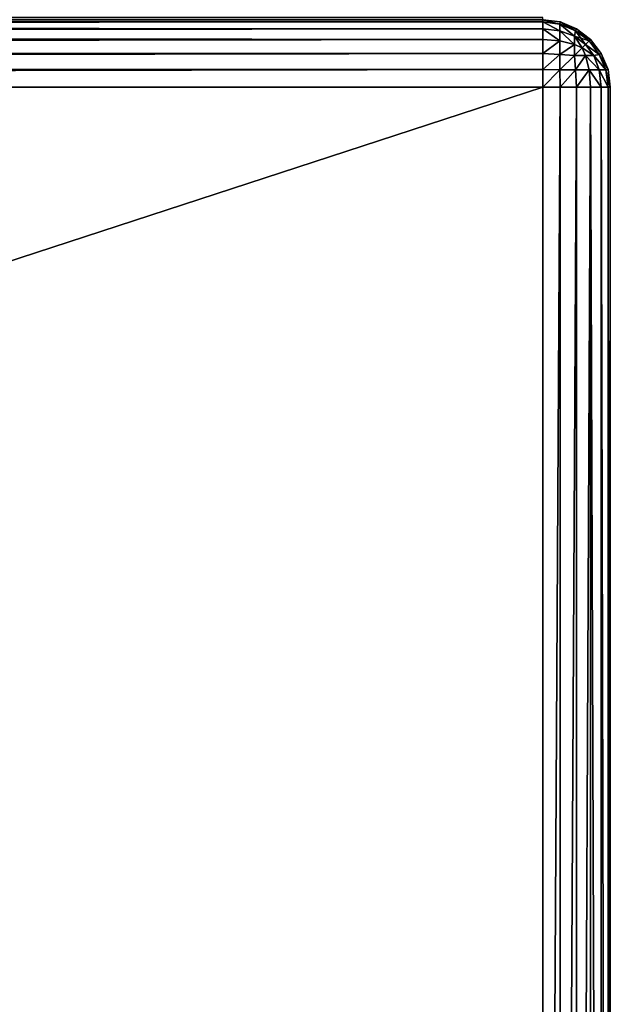
# Model space of a CAD drawing. Extents: x 346 to 6817, y 1410 to 8948.
# Drawn here: x 2058 to 2146, y 4623 to 4769 of the extents above; entities that cross this region are included whole.
import ezdxf

# ---------------------------------------------------------------- set-up
doc = ezdxf.new("R2010")
doc.units = 0
doc.header["$LTSCALE"] = 25.4
doc.layers.get('0').update_dxf_attribs({"color": 13, "linetype": 'CONTINUOUS'})

# ---------------------------------------------------------------- blocks, each defined once
blk = doc.blocks.new('GROUP_30')
at = {"color": 0}
mesh = blk.add_polyface(dxfattribs=at)
corners = [(198.66, 1390, 7.41), (199, 10, 10), (198.66, 10, 7.41), (199, 1390, 10)]
mesh.append_faces([[corners[k] for k in face] for face in [(0, 1, 2), (1, 0, 3)]], dxfattribs={"vtx0": -1, "color": 0})
mesh = blk.add_polyface(dxfattribs=at)
corners = [(199, 1390, 430), (198.94, 10, 432.92), (199, 10, 430), (198.94, 1390, 432.92)]
mesh.append_faces([[corners[k] for k in face] for face in [(0, 1, 2), (1, 0, 3)]], dxfattribs={"vtx0": -1, "color": 0})
mesh = blk.add_polyface(dxfattribs=at)
corners = [(199, 1390, 10), (199, 10, 430), (199, 10, 10), (199, 1390, 430)]
mesh.append_faces([[corners[k] for k in face] for face in [(0, 1, 2), (1, 0, 3)]], dxfattribs={"vtx0": -1, "color": 0})
blk = doc.blocks.new('GROUP_29')
at = {"color": 0}
for p, q in [((7.41, 470.66, 460), (5, 469.66, 460)), ((5, 469.66, 40), (7.41, 470.66, 40)), ((7.41, 470.66, 460), (5, 469.66, 460)), ((5, 469.66, 40), (7.41, 470.66, 40)), ((7.46, 470.33, 462.54), (5.14, 469.37, 462.54)), ((7.46, 470.33, 462.54), (5.14, 469.37, 462.54)), ((5.14, 469.37, 37.46), (7.46, 470.33, 37.46)), ((5.14, 469.37, 37.46), (7.46, 470.33, 37.46)), ((10, 471, 460), (7.41, 470.66, 460)), ((7.41, 470.66, 40), (10, 471, 40)), ((10, 471, 460), (7.41, 470.66, 460)), ((7.41, 470.66, 40), (10, 471, 40)), ((7.41, 470.66, 460), (7.41, 470.66, 40)), ((7.41, 470.66, 460), (7.41, 470.66, 40)), ((7.41, 470.66, 460), (7.46, 470.33, 462.54)), ((7.41, 470.66, 460), (7.46, 470.33, 462.54)), ((7.41, 470.66, 40), (7.46, 470.33, 37.46)), ((7.41, 470.66, 40), (7.46, 470.33, 37.46)), ((10, 470.66, 462.59), (7.46, 470.33, 462.54)), ((10, 470.66, 462.59), (7.46, 470.33, 462.54)), ((10, 470.66, 37.41), (7.46, 470.33, 37.46)), ((10, 470.66, 37.41), (7.46, 470.33, 37.46)), ((7.46, 469.37, 464.86), (7.46, 470.33, 462.54)), ((7.46, 469.37, 464.86), (7.46, 470.33, 462.54)), ((7.46, 470.33, 37.46), (7.46, 469.37, 35.14)), ((7.46, 470.33, 37.46), (7.46, 469.37, 35.14)), ((10, 471, 460), (1390, 471, 460)), ((10, 470.66, 462.59), (10, 471, 460)), ((10, 471, 40), (10, 471, 460)), ((10, 471, 40), (10, 470.66, 37.41)), ((1390, 471, 40), (10, 471, 40)), ((10, 470.66, 462.59), (10, 471, 460)), ((10, 471, 40), (10, 470.66, 37.41)), ((1390, 471, 40), (10, 471, 40)), ((10, 471, 40), (10, 471, 460)), ((10, 471, 460), (1390, 471, 460)), ((1390, 470.66, 462.59), (10, 470.66, 462.59)), ((1390, 470.66, 462.59), (10, 470.66, 462.59)), ((10, 469.66, 465), (10, 470.66, 462.59)), ((10, 470.66, 37.41), (10, 469.66, 35)), ((10, 470.66, 37.41), (1390, 470.66, 37.41)), ((10, 470.66, 37.41), (1390, 470.66, 37.41)), ((10, 469.66, 465), (10, 470.66, 462.59)), ((10, 470.66, 37.41), (10, 469.66, 35)), ((5, 469.66, 460), (2.93, 468.07, 460)), ((2.93, 468.07, 40), (5, 469.66, 40)), ((5, 469.66, 460), (2.93, 468.07, 460)), ((2.93, 468.07, 40), (5, 469.66, 40)), ((5.14, 469.37, 462.54), (3.15, 467.85, 462.54)), ((5.14, 469.37, 462.54), (3.15, 467.85, 462.54)), ((3.15, 467.85, 37.46), (5.14, 469.37, 37.46)), ((3.15, 467.85, 37.46), (5.14, 469.37, 37.46)), ((5, 469.66, 460), (5, 469.66, 40)), ((5, 469.66, 460), (5, 469.66, 40)), ((5, 469.66, 460), (5.14, 469.37, 462.54)), ((5, 469.66, 460), (5.14, 469.37, 462.54)), ((5, 469.66, 40), (5.14, 469.37, 37.46)), ((5, 469.66, 40), (5.14, 469.37, 37.46)), ((5.14, 469.37, 462.54), (5.3, 468.55, 464.7)), ((5.14, 469.37, 462.54), (5.3, 468.55, 464.7)), ((5.14, 469.37, 37.46), (5.3, 468.55, 35.3)), ((5.14, 469.37, 37.46), (5.3, 468.55, 35.3)), ((7.46, 469.37, 464.86), (5.3, 468.55, 464.7)), ((7.46, 469.37, 464.86), (5.3, 468.55, 464.7)), ((7.46, 469.37, 35.14), (5.3, 468.55, 35.3)), ((7.46, 469.37, 35.14), (5.3, 468.55, 35.3)), ((10, 469.66, 465), (7.46, 469.37, 464.86)), ((10, 469.66, 465), (7.46, 469.37, 464.86)), ((10, 469.66, 35), (7.46, 469.37, 35.14)), ((10, 469.66, 35), (7.46, 469.37, 35.14)), ((7.46, 467.85, 466.85), (7.46, 469.37, 464.86)), ((7.46, 467.85, 466.85), (7.46, 469.37, 464.86)), ((7.46, 469.37, 35.14), (7.46, 467.85, 33.15)), ((7.46, 469.37, 35.14), (7.46, 467.85, 33.15)), ((1390, 469.66, 465), (10, 469.66, 465)), ((10, 468.07, 467.07), (10, 469.66, 465)), ((1390, 469.66, 465), (10, 469.66, 465)), ((10, 469.66, 35), (1390, 469.66, 35)), ((10, 469.66, 35), (10, 468.07, 32.93)), ((10, 469.66, 35), (1390, 469.66, 35)), ((10, 468.07, 467.07), (10, 469.66, 465)), ((10, 469.66, 35), (10, 468.07, 32.93)), ((2.93, 468.07, 460), (1.34, 466, 460)), ((1.34, 466, 40), (2.93, 468.07, 40)), ((2.93, 468.07, 460), (1.34, 466, 460)), ((1.34, 466, 40), (2.93, 468.07, 40)), ((3.15, 467.85, 462.54), (1.63, 465.86, 462.54)), ((3.15, 467.85, 462.54), (1.63, 465.86, 462.54)), ((1.63, 465.86, 37.46), (3.15, 467.85, 37.46)), ((1.63, 465.86, 37.46), (3.15, 467.85, 37.46)), ((3.69, 467.31, 464.7), (2.45, 465.7, 464.7)), ((3.69, 467.31, 464.7), (2.45, 465.7, 464.7)), ((2.45, 465.7, 35.3), (3.69, 467.31, 35.3)), ((2.45, 465.7, 35.3), (3.69, 467.31, 35.3)), ((2.93, 468.07, 460), (2.93, 468.07, 40)), ((2.93, 468.07, 460), (2.93, 468.07, 40)), ((2.93, 468.07, 460), (3.15, 467.85, 462.54)), ((2.93, 468.07, 460), (3.15, 467.85, 462.54)), ((2.93, 468.07, 40), (3.15, 467.85, 37.46)), ((2.93, 468.07, 40), (3.15, 467.85, 37.46)), ((3.15, 467.85, 462.54), (3.69, 467.31, 464.7)), ((3.15, 467.85, 462.54), (3.69, 467.31, 464.7)), ((3.15, 467.85, 37.46), (3.69, 467.31, 35.3)), ((3.15, 467.85, 37.46), (3.69, 467.31, 35.3)), ((5.3, 468.55, 464.7), (3.69, 467.31, 464.7)), ((5.3, 468.55, 464.7), (3.69, 467.31, 464.7)), ((3.69, 467.31, 35.3), (5.3, 468.55, 35.3)), ((3.69, 467.31, 35.3), (5.3, 468.55, 35.3)), ((3.69, 467.31, 464.7), (4.18, 466.82, 465.82)), ((3.69, 467.31, 464.7), (4.18, 466.82, 465.82)), ((3.69, 467.31, 35.3), (4.18, 466.82, 34.18)), ((3.69, 467.31, 35.3), (4.18, 466.82, 34.18)), ((5.3, 467.31, 466.31), (4.18, 466.82, 465.82)), ((5.3, 467.31, 466.31), (4.18, 466.82, 465.82)), ((5.3, 467.31, 33.69), (4.18, 466.82, 34.18)), ((5.3, 467.31, 33.69), (4.18, 466.82, 34.18)), ((5.3, 467.31, 466.31), (5.3, 468.55, 464.7)), ((5.3, 467.31, 466.31), (5.3, 468.55, 464.7)), ((5.3, 468.55, 35.3), (5.3, 467.31, 33.69)), ((5.3, 468.55, 35.3), (5.3, 467.31, 33.69)), ((7.46, 467.85, 466.85), (5.3, 467.31, 466.31)), ((7.46, 467.85, 466.85), (5.3, 467.31, 466.31)), ((7.46, 467.85, 33.15), (5.3, 467.31, 33.69)), ((7.46, 467.85, 33.15), (5.3, 467.31, 33.69)), ((5.3, 465.7, 467.55), (5.3, 467.31, 466.31)), ((5.3, 465.7, 467.55), (5.3, 467.31, 466.31)), ((5.3, 467.31, 33.69), (5.3, 465.7, 32.45)), ((5.3, 467.31, 33.69), (5.3, 465.7, 32.45)), ((10, 468.07, 467.07), (7.46, 467.85, 466.85)), ((10, 468.07, 467.07), (7.46, 467.85, 466.85)), ((10, 468.07, 32.93), (7.46, 467.85, 33.15)), ((10, 468.07, 32.93), (7.46, 467.85, 33.15)), ((7.46, 465.86, 468.37), (7.46, 467.85, 466.85)), ((7.46, 465.86, 468.37), (7.46, 467.85, 466.85)), ((7.46, 467.85, 33.15), (7.46, 465.86, 31.63)), ((7.46, 467.85, 33.15), (7.46, 465.86, 31.63)), ((1390, 468.07, 467.07), (10, 468.07, 467.07)), ((1390, 468.07, 467.07), (10, 468.07, 467.07)), ((10, 466, 468.66), (10, 468.07, 467.07)), ((10, 468.07, 32.93), (10, 466, 31.34)), ((10, 468.07, 32.93), (1390, 468.07, 32.93)), ((10, 468.07, 32.93), (1390, 468.07, 32.93)), ((10, 466, 468.66), (10, 468.07, 467.07)), ((10, 468.07, 32.93), (10, 466, 31.34)), ((1.34, 466, 460), (0.34, 463.59, 460)), ((0.34, 463.59, 40), (1.34, 466, 40)), ((1.34, 466, 460), (0.34, 463.59, 460)), ((0.34, 463.59, 40), (1.34, 466, 40)), ((1.63, 465.86, 462.54), (0.67, 463.54, 462.54)), ((1.63, 465.86, 462.54), (0.67, 463.54, 462.54)), ((0.67, 463.54, 37.46), (1.63, 465.86, 37.46)), ((0.67, 463.54, 37.46), (1.63, 465.86, 37.46)), ((1.34, 466, 460), (1.34, 466, 40)), ((1.34, 466, 460), (1.34, 466, 40)), ((1.34, 466, 460), (1.63, 465.86, 462.54)), ((1.34, 466, 460), (1.63, 465.86, 462.54)), ((1.34, 466, 40), (1.63, 465.86, 37.46)), ((1.34, 466, 40), (1.63, 465.86, 37.46)), ((1.63, 465.86, 462.54), (2.45, 465.7, 464.7)), ((1.63, 465.86, 462.54), (2.45, 465.7, 464.7)), ((1.63, 465.86, 37.46), (2.45, 465.7, 35.3)), ((1.63, 465.86, 37.46), (2.45, 465.7, 35.3)), ((3.69, 465.7, 466.31), (4.18, 466.82, 465.82)), ((3.69, 465.7, 466.31), (4.18, 466.82, 465.82)), ((3.69, 465.7, 33.69), (4.18, 466.82, 34.18)), ((3.69, 465.7, 33.69), (4.18, 466.82, 34.18)), ((7.46, 465.86, 468.37), (5.3, 465.7, 467.55)), ((7.46, 465.86, 468.37), (5.3, 465.7, 467.55)), ((7.46, 465.86, 31.63), (5.3, 465.7, 32.45)), ((7.46, 465.86, 31.63), (5.3, 465.7, 32.45)), ((10, 466, 468.66), (7.46, 465.86, 468.37)), ((10, 466, 468.66), (7.46, 465.86, 468.37)), ((10, 466, 31.34), (7.46, 465.86, 31.63)), ((10, 466, 31.34), (7.46, 465.86, 31.63)), ((7.46, 463.54, 469.33), (7.46, 465.86, 468.37)), ((7.46, 463.54, 469.33), (7.46, 465.86, 468.37)), ((7.46, 465.86, 31.63), (7.46, 463.54, 30.67)), ((7.46, 465.86, 31.63), (7.46, 463.54, 30.67)), ((1390, 466, 468.66), (10, 466, 468.66)), ((1390, 466, 468.66), (10, 466, 468.66)), ((10, 463.59, 469.66), (10, 466, 468.66)), ((10, 466, 31.34), (1390, 466, 31.34)), ((10, 466, 31.34), (10, 463.59, 30.34)), ((10, 466, 31.34), (1390, 466, 31.34)), ((10, 463.59, 469.66), (10, 466, 468.66)), ((10, 466, 31.34), (10, 463.59, 30.34)), ((1.63, 463.54, 464.86), (2.45, 465.7, 464.7)), ((1.63, 463.54, 464.86), (2.45, 465.7, 464.7)), ((1.63, 463.54, 35.14), (2.45, 465.7, 35.3)), ((1.63, 463.54, 35.14), (2.45, 465.7, 35.3)), ((2.45, 465.7, 464.7), (3.69, 465.7, 466.31)), ((2.45, 465.7, 464.7), (3.69, 465.7, 466.31)), ((3.69, 465.7, 33.69), (2.45, 465.7, 35.3)), ((3.69, 465.7, 33.69), (2.45, 465.7, 35.3)), ((3.15, 463.54, 466.85), (3.69, 465.7, 466.31)), ((3.15, 463.54, 466.85), (3.69, 465.7, 466.31)), ((3.15, 463.54, 33.15), (3.69, 465.7, 33.69)), ((3.15, 463.54, 33.15), (3.69, 465.7, 33.69)), ((3.69, 465.7, 466.31), (5.3, 465.7, 467.55)), ((3.69, 465.7, 466.31), (5.3, 465.7, 467.55)), ((5.3, 465.7, 32.45), (3.69, 465.7, 33.69)), ((5.3, 465.7, 32.45), (3.69, 465.7, 33.69)), ((5.14, 463.54, 468.37), (5.3, 465.7, 467.55)), ((5.14, 463.54, 468.37), (5.3, 465.7, 467.55)), ((5.14, 463.54, 31.63), (5.3, 465.7, 32.45)), ((5.14, 463.54, 31.63), (5.3, 465.7, 32.45)), ((0.34, 463.59, 460), (0, 461, 460)), ((0, 461, 40), (0.34, 463.59, 40)), ((0.34, 463.59, 460), (0, 461, 460)), ((0, 461, 40), (0.34, 463.59, 40)), ((0.34, 463.59, 460), (0.34, 463.59, 40)), ((0.34, 463.59, 460), (0.34, 463.59, 40)), ((0.34, 463.59, 460), (0.67, 463.54, 462.54)), ((0.34, 463.59, 460), (0.67, 463.54, 462.54)), ((0.34, 463.59, 40), (0.67, 463.54, 37.46)), ((0.34, 463.59, 40), (0.67, 463.54, 37.46)), ((0.34, 461, 462.59), (0.67, 463.54, 462.54)), ((0.34, 461, 462.59), (0.67, 463.54, 462.54)), ((0.34, 461, 37.41), (0.67, 463.54, 37.46)), ((0.34, 461, 37.41), (0.67, 463.54, 37.46)), ((0.67, 463.54, 462.54), (1.63, 463.54, 464.86)), ((0.67, 463.54, 462.54), (1.63, 463.54, 464.86)), ((1.63, 463.54, 35.14), (0.67, 463.54, 37.46)), ((1.63, 463.54, 35.14), (0.67, 463.54, 37.46)), ((1.34, 461, 465), (1.63, 463.54, 464.86)), ((1.34, 461, 465), (1.63, 463.54, 464.86)), ((1.34, 461, 35), (1.63, 463.54, 35.14)), ((1.34, 461, 35), (1.63, 463.54, 35.14)), ((1.63, 463.54, 464.86), (3.15, 463.54, 466.85)), ((1.63, 463.54, 464.86), (3.15, 463.54, 466.85)), ((3.15, 463.54, 33.15), (1.63, 463.54, 35.14)), ((3.15, 463.54, 33.15), (1.63, 463.54, 35.14)), ((2.93, 461, 467.07), (3.15, 463.54, 466.85)), ((2.93, 461, 467.07), (3.15, 463.54, 466.85)), ((2.93, 461, 32.93), (3.15, 463.54, 33.15)), ((2.93, 461, 32.93), (3.15, 463.54, 33.15)), ((3.15, 463.54, 466.85), (5.14, 463.54, 468.37)), ((3.15, 463.54, 466.85), (5.14, 463.54, 468.37)), ((5.14, 463.54, 31.63), (3.15, 463.54, 33.15)), ((5.14, 463.54, 31.63), (3.15, 463.54, 33.15)), ((5, 461, 468.66), (5.14, 463.54, 468.37)), ((5, 461, 468.66), (5.14, 463.54, 468.37)), ((5, 461, 31.34), (5.14, 463.54, 31.63)), ((5, 461, 31.34), (5.14, 463.54, 31.63)), ((5.14, 463.54, 468.37), (7.46, 463.54, 469.33)), ((5.14, 463.54, 468.37), (7.46, 463.54, 469.33)), ((7.46, 463.54, 30.67), (5.14, 463.54, 31.63)), ((7.46, 463.54, 30.67), (5.14, 463.54, 31.63)), ((7.41, 461, 469.66), (7.46, 463.54, 469.33)), ((7.41, 461, 469.66), (7.46, 463.54, 469.33)), ((7.41, 461, 30.34), (7.46, 463.54, 30.67)), ((7.41, 461, 30.34), (7.46, 463.54, 30.67)), ((10, 463.59, 469.66), (7.46, 463.54, 469.33)), ((10, 463.59, 469.66), (7.46, 463.54, 469.33)), ((10, 463.59, 30.34), (7.46, 463.54, 30.67)), ((10, 463.59, 30.34), (7.46, 463.54, 30.67)), ((1390, 463.59, 469.66), (10, 463.59, 469.66)), ((10, 461, 470), (10, 463.59, 469.66)), ((1390, 463.59, 469.66), (10, 463.59, 469.66)), ((10, 463.59, 30.34), (1390, 463.59, 30.34)), ((10, 463.59, 30.34), (10, 461, 30)), ((10, 463.59, 30.34), (1390, 463.59, 30.34)), ((10, 461, 470), (10, 463.59, 469.66)), ((10, 463.59, 30.34), (10, 461, 30)), ((0, 461, 460), (0.34, 461, 462.59)), ((0, 10, 460), (0, 461, 460)), ((0, 461, 460), (0, 461, 40)), ((0, 461, 40), (0, 10, 40)), ((0.34, 461, 37.41), (0, 461, 40)), ((0, 461, 460), (0.34, 461, 462.59)), ((0.34, 461, 37.41), (0, 461, 40)), ((0, 10, 460), (0, 461, 460)), ((0, 461, 460), (0, 461, 40)), ((0, 461, 40), (0, 10, 40)), ((0.34, 461, 462.59), (1.34, 461, 465)), ((0.34, 461, 462.59), (0.34, 10, 462.59)), ((0.34, 461, 462.59), (0.34, 10, 462.59)), ((0.34, 461, 37.41), (0.34, 10, 37.41)), ((1.34, 461, 35), (0.34, 461, 37.41)), ((0.34, 461, 37.41), (0.34, 10, 37.41)), ((0.34, 461, 462.59), (1.34, 461, 465)), ((1.34, 461, 35), (0.34, 461, 37.41)), ((1.34, 461, 465), (1.34, 10, 465)), ((1.34, 461, 465), (2.93, 461, 467.07)), ((1.34, 461, 465), (1.34, 10, 465)), ((1.34, 461, 35), (1.34, 10, 35)), ((2.93, 461, 32.93), (1.34, 461, 35)), ((1.34, 461, 35), (1.34, 10, 35)), ((1.34, 461, 465), (2.93, 461, 467.07)), ((2.93, 461, 32.93), (1.34, 461, 35)), ((2.93, 461, 467.07), (5, 461, 468.66)), ((2.93, 461, 467.07), (2.93, 10, 467.07)), ((2.93, 461, 467.07), (2.93, 10, 467.07)), ((2.93, 461, 32.93), (2.93, 10, 32.93)), ((5, 461, 31.34), (2.93, 461, 32.93)), ((2.93, 461, 32.93), (2.93, 10, 32.93)), ((2.93, 461, 467.07), (5, 461, 468.66)), ((5, 461, 31.34), (2.93, 461, 32.93)), ((5, 461, 468.66), (5, 10, 468.66)), ((5, 461, 468.66), (7.41, 461, 469.66)), ((5, 461, 468.66), (5, 10, 468.66)), ((5, 461, 31.34), (5, 10, 31.34)), ((7.41, 461, 30.34), (5, 461, 31.34)), ((5, 461, 31.34), (5, 10, 31.34)), ((5, 461, 468.66), (7.41, 461, 469.66)), ((7.41, 461, 30.34), (5, 461, 31.34)), ((7.41, 461, 469.66), (7.41, 10, 469.66)), ((7.41, 461, 469.66), (10, 461, 470)), ((7.41, 461, 469.66), (7.41, 10, 469.66)), ((7.41, 461, 30.34), (7.41, 10, 30.34)), ((7.41, 461, 30.34), (7.41, 10, 30.34)), ((10, 461, 30), (7.41, 461, 30.34)), ((7.41, 461, 469.66), (10, 461, 470)), ((10, 461, 30), (7.41, 461, 30.34)), ((1390, 461, 470), (10, 461, 470)), ((10, 461, 470), (10, 10, 470)), ((10, 10, 30), (10, 461, 30)), ((10, 461, 30), (1390, 461, 30)), ((10, 10, 30), (10, 461, 30)), ((10, 461, 30), (1390, 461, 30)), ((1390, 461, 470), (10, 461, 470)), ((10, 461, 470), (10, 10, 470))]:
    blk.add_line(p, q, dxfattribs=at)
mesh = blk.add_polyface(dxfattribs=at)
corners = [(5, 469.66, 460), (7.41, 470.66, 40), (5, 469.66, 40), (7.41, 470.66, 460)]
mesh.append_faces([[corners[k] for k in face] for face in [(0, 1, 2), (1, 0, 3)]], dxfattribs={"vtx0": -1, "color": 0})
mesh = blk.add_polyface(dxfattribs=at)
corners = [(5.14, 469.37, 462.54), (7.41, 470.66, 460), (5, 469.66, 460), (7.46, 470.33, 462.54)]
mesh.append_faces([[corners[k] for k in face] for face in [(0, 1, 2), (1, 0, 3)]], dxfattribs={"vtx0": -1, "color": 0})
mesh = blk.add_polyface(dxfattribs=at)
corners = [(5, 469.66, 40), (7.46, 470.33, 37.46), (5.14, 469.37, 37.46), (7.41, 470.66, 40)]
mesh.append_faces([[corners[k] for k in face] for face in [(0, 1, 2), (1, 0, 3)]], dxfattribs={"vtx0": -1, "color": 0})
mesh = blk.add_polyface(dxfattribs=at)
corners = [(5.3, 468.55, 464.7), (7.46, 470.33, 462.54), (5.14, 469.37, 462.54), (7.46, 469.37, 464.86)]
mesh.append_faces([[corners[k] for k in face] for face in [(0, 1, 2), (1, 0, 3)]], dxfattribs={"vtx0": -1, "color": 0})
mesh = blk.add_polyface(dxfattribs=at)
corners = [(5.3, 468.55, 35.3), (7.46, 470.33, 37.46), (7.46, 469.37, 35.14), (5.14, 469.37, 37.46)]
mesh.append_faces([[corners[k] for k in face] for face in [(0, 1, 2), (1, 0, 3)]], dxfattribs={"vtx0": -1, "color": 0})
mesh = blk.add_polyface(dxfattribs=at)
corners = [(7.41, 470.66, 460), (10, 471, 40), (7.41, 470.66, 40), (10, 471, 460)]
mesh.append_faces([[corners[k] for k in face] for face in [(0, 1, 2), (1, 0, 3)]], dxfattribs={"vtx0": -1, "color": 0})
mesh = blk.add_polyface(dxfattribs=at)
corners = [(7.46, 470.33, 462.54), (10, 471, 460), (7.41, 470.66, 460), (10, 470.66, 462.59)]
mesh.append_faces([[corners[k] for k in face] for face in [(0, 1, 2), (1, 0, 3)]], dxfattribs={"vtx0": -1, "color": 0})
mesh = blk.add_polyface(dxfattribs=at)
corners = [(7.46, 470.33, 37.46), (10, 471, 40), (10, 470.66, 37.41), (7.41, 470.66, 40)]
mesh.append_faces([[corners[k] for k in face] for face in [(0, 1, 2), (1, 0, 3)]], dxfattribs={"vtx0": -1, "color": 0})
mesh = blk.add_polyface(dxfattribs=at)
corners = [(7.46, 469.37, 464.86), (10, 470.66, 462.59), (7.46, 470.33, 462.54), (10, 469.66, 465)]
mesh.append_faces([[corners[k] for k in face] for face in [(0, 1, 2), (1, 0, 3)]], dxfattribs={"vtx0": -1, "color": 0})
mesh = blk.add_polyface(dxfattribs=at)
corners = [(7.46, 469.37, 35.14), (10, 470.66, 37.41), (10, 469.66, 35), (7.46, 470.33, 37.46)]
mesh.append_faces([[corners[k] for k in face] for face in [(0, 1, 2), (1, 0, 3)]], dxfattribs={"vtx0": -1, "color": 0})
mesh = blk.add_polyface(dxfattribs=at)
corners = [(10, 470.66, 462.59), (1390, 471, 460), (10, 471, 460), (1390, 470.66, 462.59)]
mesh.append_faces([[corners[k] for k in face] for face in [(0, 1, 2), (1, 0, 3)]], dxfattribs={"vtx0": -1, "color": 0})
mesh = blk.add_polyface(dxfattribs=at)
corners = [(10, 471, 40), (1390, 470.66, 37.41), (10, 470.66, 37.41), (1390, 471, 40)]
mesh.append_faces([[corners[k] for k in face] for face in [(0, 1, 2), (1, 0, 3)]], dxfattribs={"vtx0": -1, "color": 0})
mesh = blk.add_polyface(dxfattribs=at)
corners = [(10, 471, 460), (1390, 471, 40), (10, 471, 40), (1390, 471, 460)]
mesh.append_faces([[corners[k] for k in face] for face in [(0, 1, 2), (1, 0, 3)]], dxfattribs={"vtx0": -1, "color": 0})
mesh = blk.add_polyface(dxfattribs=at)
corners = [(10, 469.66, 465), (1390, 470.66, 462.59), (10, 470.66, 462.59), (1390, 469.66, 465)]
mesh.append_faces([[corners[k] for k in face] for face in [(0, 1, 2), (1, 0, 3)]], dxfattribs={"vtx0": -1, "color": 0})
mesh = blk.add_polyface(dxfattribs=at)
corners = [(10, 470.66, 37.41), (1390, 469.66, 35), (10, 469.66, 35), (1390, 470.66, 37.41)]
mesh.append_faces([[corners[k] for k in face] for face in [(0, 1, 2), (1, 0, 3)]], dxfattribs={"vtx0": -1, "color": 0})
mesh = blk.add_polyface(dxfattribs=at)
corners = [(2.93, 468.07, 460), (5, 469.66, 40), (2.93, 468.07, 40), (5, 469.66, 460)]
mesh.append_faces([[corners[k] for k in face] for face in [(0, 1, 2), (1, 0, 3)]], dxfattribs={"vtx0": -1, "color": 0})
mesh = blk.add_polyface(dxfattribs=at)
corners = [(3.15, 467.85, 462.54), (5, 469.66, 460), (2.93, 468.07, 460), (5.14, 469.37, 462.54)]
mesh.append_faces([[corners[k] for k in face] for face in [(0, 1, 2), (1, 0, 3)]], dxfattribs={"vtx0": -1, "color": 0})
mesh = blk.add_polyface(dxfattribs=at)
corners = [(2.93, 468.07, 40), (5.14, 469.37, 37.46), (3.15, 467.85, 37.46), (5, 469.66, 40)]
mesh.append_faces([[corners[k] for k in face] for face in [(0, 1, 2), (1, 0, 3)]], dxfattribs={"vtx0": -1, "color": 0})
mesh = blk.add_polyface(dxfattribs=at)
corners = [(3.69, 467.31, 464.7), (5.14, 469.37, 462.54), (3.15, 467.85, 462.54), (5.3, 468.55, 464.7)]
mesh.append_faces([[corners[k] for k in face] for face in [(0, 1, 2), (1, 0, 3)]], dxfattribs={"vtx0": -1, "color": 0})
mesh = blk.add_polyface(dxfattribs=at)
corners = [(3.15, 467.85, 37.46), (5.3, 468.55, 35.3), (3.69, 467.31, 35.3), (5.14, 469.37, 37.46)]
mesh.append_faces([[corners[k] for k in face] for face in [(0, 1, 2), (1, 0, 3)]], dxfattribs={"vtx0": -1, "color": 0})
mesh = blk.add_polyface(dxfattribs=at)
corners = [(5.3, 467.31, 466.31), (7.46, 469.37, 464.86), (5.3, 468.55, 464.7), (7.46, 467.85, 466.85)]
mesh.append_faces([[corners[k] for k in face] for face in [(0, 1, 2), (1, 0, 3)]], dxfattribs={"vtx0": -1, "color": 0})
mesh = blk.add_polyface(dxfattribs=at)
corners = [(5.3, 467.31, 33.69), (7.46, 469.37, 35.14), (7.46, 467.85, 33.15), (5.3, 468.55, 35.3)]
mesh.append_faces([[corners[k] for k in face] for face in [(0, 1, 2), (1, 0, 3)]], dxfattribs={"vtx0": -1, "color": 0})
mesh = blk.add_polyface(dxfattribs=at)
corners = [(7.46, 467.85, 466.85), (10, 469.66, 465), (7.46, 469.37, 464.86), (10, 468.07, 467.07)]
mesh.append_faces([[corners[k] for k in face] for face in [(0, 1, 2), (1, 0, 3)]], dxfattribs={"vtx0": -1, "color": 0})
mesh = blk.add_polyface(dxfattribs=at)
corners = [(7.46, 467.85, 33.15), (10, 469.66, 35), (10, 468.07, 32.93), (7.46, 469.37, 35.14)]
mesh.append_faces([[corners[k] for k in face] for face in [(0, 1, 2), (1, 0, 3)]], dxfattribs={"vtx0": -1, "color": 0})
mesh = blk.add_polyface(dxfattribs=at)
corners = [(10, 468.07, 467.07), (1390, 469.66, 465), (10, 469.66, 465), (1390, 468.07, 467.07)]
mesh.append_faces([[corners[k] for k in face] for face in [(0, 1, 2), (1, 0, 3)]], dxfattribs={"vtx0": -1, "color": 0})
mesh = blk.add_polyface(dxfattribs=at)
corners = [(10, 469.66, 35), (1390, 468.07, 32.93), (10, 468.07, 32.93), (1390, 469.66, 35)]
mesh.append_faces([[corners[k] for k in face] for face in [(0, 1, 2), (1, 0, 3)]], dxfattribs={"vtx0": -1, "color": 0})
mesh = blk.add_polyface(dxfattribs=at)
corners = [(1.34, 466, 460), (2.93, 468.07, 40), (1.34, 466, 40), (2.93, 468.07, 460)]
mesh.append_faces([[corners[k] for k in face] for face in [(0, 1, 2), (1, 0, 3)]], dxfattribs={"vtx0": -1, "color": 0})
mesh = blk.add_polyface(dxfattribs=at)
corners = [(3.15, 467.85, 462.54), (1.34, 466, 460), (1.63, 465.86, 462.54), (2.93, 468.07, 460)]
mesh.append_faces([[corners[k] for k in face] for face in [(0, 1, 2), (1, 0, 3)]], dxfattribs={"vtx0": -1, "color": 0})
mesh = blk.add_polyface(dxfattribs=at)
corners = [(1.34, 466, 40), (3.15, 467.85, 37.46), (1.63, 465.86, 37.46), (2.93, 468.07, 40)]
mesh.append_faces([[corners[k] for k in face] for face in [(0, 1, 2), (1, 0, 3)]], dxfattribs={"vtx0": -1, "color": 0})
mesh = blk.add_polyface(dxfattribs=at)
corners = [(3.69, 467.31, 464.7), (1.63, 465.86, 462.54), (2.45, 465.7, 464.7), (3.15, 467.85, 462.54)]
mesh.append_faces([[corners[k] for k in face] for face in [(0, 1, 2), (1, 0, 3)]], dxfattribs={"vtx0": -1, "color": 0})
mesh = blk.add_polyface(dxfattribs=at)
corners = [(1.63, 465.86, 37.46), (3.69, 467.31, 35.3), (2.45, 465.7, 35.3), (3.15, 467.85, 37.46)]
mesh.append_faces([[corners[k] for k in face] for face in [(0, 1, 2), (1, 0, 3)]], dxfattribs={"vtx0": -1, "color": 0})
mesh = blk.add_polyface(dxfattribs=at)
corners = [(4.18, 466.82, 465.82), (2.45, 465.7, 464.7), (3.69, 465.7, 466.31), (3.69, 467.31, 464.7)]
mesh.append_faces([[corners[k] for k in face] for face in [(0, 1, 2), (1, 0, 3)]], dxfattribs={"vtx0": -1, "color": 0})
mesh = blk.add_polyface(dxfattribs=at)
corners = [(2.45, 465.7, 35.3), (4.18, 466.82, 34.18), (3.69, 465.7, 33.69), (3.69, 467.31, 35.3)]
mesh.append_faces([[corners[k] for k in face] for face in [(0, 1, 2), (1, 0, 3)]], dxfattribs={"vtx0": -1, "color": 0})
mesh = blk.add_polyface(dxfattribs=at)
corners = [(4.18, 466.82, 465.82), (5.3, 468.55, 464.7), (3.69, 467.31, 464.7), (5.3, 467.31, 466.31)]
mesh.append_faces([[corners[k] for k in face] for face in [(0, 1, 2), (1, 0, 3)]], dxfattribs={"vtx0": -1, "color": 0})
mesh = blk.add_polyface(dxfattribs=at)
corners = [(4.18, 466.82, 34.18), (5.3, 468.55, 35.3), (5.3, 467.31, 33.69), (3.69, 467.31, 35.3)]
mesh.append_faces([[corners[k] for k in face] for face in [(0, 1, 2), (1, 0, 3)]], dxfattribs={"vtx0": -1, "color": 0})
mesh = blk.add_polyface(dxfattribs=at)
corners = [(5.3, 465.7, 467.55), (4.18, 466.82, 465.82), (3.69, 465.7, 466.31), (5.3, 467.31, 466.31)]
mesh.append_faces([[corners[k] for k in face] for face in [(0, 1, 2), (1, 0, 3)]], dxfattribs={"vtx0": -1, "color": 0})
mesh = blk.add_polyface(dxfattribs=at)
corners = [(4.18, 466.82, 34.18), (5.3, 465.7, 32.45), (3.69, 465.7, 33.69), (5.3, 467.31, 33.69)]
mesh.append_faces([[corners[k] for k in face] for face in [(0, 1, 2), (1, 0, 3)]], dxfattribs={"vtx0": -1, "color": 0})
mesh = blk.add_polyface(dxfattribs=at)
corners = [(7.46, 465.86, 468.37), (5.3, 467.31, 466.31), (5.3, 465.7, 467.55), (7.46, 467.85, 466.85)]
mesh.append_faces([[corners[k] for k in face] for face in [(0, 1, 2), (1, 0, 3)]], dxfattribs={"vtx0": -1, "color": 0})
mesh = blk.add_polyface(dxfattribs=at)
corners = [(5.3, 467.31, 33.69), (7.46, 465.86, 31.63), (5.3, 465.7, 32.45), (7.46, 467.85, 33.15)]
mesh.append_faces([[corners[k] for k in face] for face in [(0, 1, 2), (1, 0, 3)]], dxfattribs={"vtx0": -1, "color": 0})
mesh = blk.add_polyface(dxfattribs=at)
corners = [(10, 466, 468.66), (7.46, 467.85, 466.85), (7.46, 465.86, 468.37), (10, 468.07, 467.07)]
mesh.append_faces([[corners[k] for k in face] for face in [(0, 1, 2), (1, 0, 3)]], dxfattribs={"vtx0": -1, "color": 0})
mesh = blk.add_polyface(dxfattribs=at)
corners = [(7.46, 467.85, 33.15), (10, 466, 31.34), (7.46, 465.86, 31.63), (10, 468.07, 32.93)]
mesh.append_faces([[corners[k] for k in face] for face in [(0, 1, 2), (1, 0, 3)]], dxfattribs={"vtx0": -1, "color": 0})
mesh = blk.add_polyface(dxfattribs=at)
corners = [(1390, 466, 468.66), (10, 468.07, 467.07), (10, 466, 468.66), (1390, 468.07, 467.07)]
mesh.append_faces([[corners[k] for k in face] for face in [(0, 1, 2), (1, 0, 3)]], dxfattribs={"vtx0": -1, "color": 0})
mesh = blk.add_polyface(dxfattribs=at)
corners = [(10, 468.07, 32.93), (1390, 466, 31.34), (10, 466, 31.34), (1390, 468.07, 32.93)]
mesh.append_faces([[corners[k] for k in face] for face in [(0, 1, 2), (1, 0, 3)]], dxfattribs={"vtx0": -1, "color": 0})
mesh = blk.add_polyface(dxfattribs=at)
corners = [(0.34, 463.59, 460), (1.34, 466, 40), (0.34, 463.59, 40), (1.34, 466, 460)]
mesh.append_faces([[corners[k] for k in face] for face in [(0, 1, 2), (1, 0, 3)]], dxfattribs={"vtx0": -1, "color": 0})
mesh = blk.add_polyface(dxfattribs=at)
corners = [(1.63, 465.86, 462.54), (0.34, 463.59, 460), (0.67, 463.54, 462.54), (1.34, 466, 460)]
mesh.append_faces([[corners[k] for k in face] for face in [(0, 1, 2), (1, 0, 3)]], dxfattribs={"vtx0": -1, "color": 0})
mesh = blk.add_polyface(dxfattribs=at)
corners = [(0.34, 463.59, 40), (1.63, 465.86, 37.46), (0.67, 463.54, 37.46), (1.34, 466, 40)]
mesh.append_faces([[corners[k] for k in face] for face in [(0, 1, 2), (1, 0, 3)]], dxfattribs={"vtx0": -1, "color": 0})
mesh = blk.add_polyface(dxfattribs=at)
corners = [(2.45, 465.7, 464.7), (0.67, 463.54, 462.54), (1.63, 463.54, 464.86), (1.63, 465.86, 462.54)]
mesh.append_faces([[corners[k] for k in face] for face in [(0, 1, 2), (1, 0, 3)]], dxfattribs={"vtx0": -1, "color": 0})
mesh = blk.add_polyface(dxfattribs=at)
corners = [(0.67, 463.54, 37.46), (2.45, 465.7, 35.3), (1.63, 463.54, 35.14), (1.63, 465.86, 37.46)]
mesh.append_faces([[corners[k] for k in face] for face in [(0, 1, 2), (1, 0, 3)]], dxfattribs={"vtx0": -1, "color": 0})
mesh = blk.add_polyface(dxfattribs=at)
corners = [(7.46, 463.54, 469.33), (5.3, 465.7, 467.55), (5.14, 463.54, 468.37), (7.46, 465.86, 468.37)]
mesh.append_faces([[corners[k] for k in face] for face in [(0, 1, 2), (1, 0, 3)]], dxfattribs={"vtx0": -1, "color": 0})
mesh = blk.add_polyface(dxfattribs=at)
corners = [(5.3, 465.7, 32.45), (7.46, 463.54, 30.67), (5.14, 463.54, 31.63), (7.46, 465.86, 31.63)]
mesh.append_faces([[corners[k] for k in face] for face in [(0, 1, 2), (1, 0, 3)]], dxfattribs={"vtx0": -1, "color": 0})
mesh = blk.add_polyface(dxfattribs=at)
corners = [(10, 463.59, 469.66), (7.46, 465.86, 468.37), (7.46, 463.54, 469.33), (10, 466, 468.66)]
mesh.append_faces([[corners[k] for k in face] for face in [(0, 1, 2), (1, 0, 3)]], dxfattribs={"vtx0": -1, "color": 0})
mesh = blk.add_polyface(dxfattribs=at)
corners = [(7.46, 465.86, 31.63), (10, 463.59, 30.34), (7.46, 463.54, 30.67), (10, 466, 31.34)]
mesh.append_faces([[corners[k] for k in face] for face in [(0, 1, 2), (1, 0, 3)]], dxfattribs={"vtx0": -1, "color": 0})
mesh = blk.add_polyface(dxfattribs=at)
corners = [(1390, 463.59, 469.66), (10, 466, 468.66), (10, 463.59, 469.66), (1390, 466, 468.66)]
mesh.append_faces([[corners[k] for k in face] for face in [(0, 1, 2), (1, 0, 3)]], dxfattribs={"vtx0": -1, "color": 0})
mesh = blk.add_polyface(dxfattribs=at)
corners = [(10, 466, 31.34), (1390, 463.59, 30.34), (10, 463.59, 30.34), (1390, 466, 31.34)]
mesh.append_faces([[corners[k] for k in face] for face in [(0, 1, 2), (1, 0, 3)]], dxfattribs={"vtx0": -1, "color": 0})
mesh = blk.add_polyface(dxfattribs=at)
corners = [(3.69, 465.7, 466.31), (1.63, 463.54, 464.86), (3.15, 463.54, 466.85), (2.45, 465.7, 464.7)]
mesh.append_faces([[corners[k] for k in face] for face in [(0, 1, 2), (1, 0, 3)]], dxfattribs={"vtx0": -1, "color": 0})
mesh = blk.add_polyface(dxfattribs=at)
corners = [(1.63, 463.54, 35.14), (3.69, 465.7, 33.69), (3.15, 463.54, 33.15), (2.45, 465.7, 35.3)]
mesh.append_faces([[corners[k] for k in face] for face in [(0, 1, 2), (1, 0, 3)]], dxfattribs={"vtx0": -1, "color": 0})
mesh = blk.add_polyface(dxfattribs=at)
corners = [(5.14, 463.54, 468.37), (3.69, 465.7, 466.31), (3.15, 463.54, 466.85), (5.3, 465.7, 467.55)]
mesh.append_faces([[corners[k] for k in face] for face in [(0, 1, 2), (1, 0, 3)]], dxfattribs={"vtx0": -1, "color": 0})
mesh = blk.add_polyface(dxfattribs=at)
corners = [(3.69, 465.7, 33.69), (5.14, 463.54, 31.63), (3.15, 463.54, 33.15), (5.3, 465.7, 32.45)]
mesh.append_faces([[corners[k] for k in face] for face in [(0, 1, 2), (1, 0, 3)]], dxfattribs={"vtx0": -1, "color": 0})
mesh = blk.add_polyface(dxfattribs=at)
corners = [(0.34, 463.59, 460), (0, 461, 40), (0, 461, 460), (0.34, 463.59, 40)]
mesh.append_faces([[corners[k] for k in face] for face in [(0, 1, 2), (1, 0, 3)]], dxfattribs={"vtx0": -1, "color": 0})
mesh = blk.add_polyface(dxfattribs=at)
corners = [(0.67, 463.54, 462.54), (0, 461, 460), (0.34, 461, 462.59), (0.34, 463.59, 460)]
mesh.append_faces([[corners[k] for k in face] for face in [(0, 1, 2), (1, 0, 3)]], dxfattribs={"vtx0": -1, "color": 0})
mesh = blk.add_polyface(dxfattribs=at)
corners = [(0, 461, 40), (0.67, 463.54, 37.46), (0.34, 461, 37.41), (0.34, 463.59, 40)]
mesh.append_faces([[corners[k] for k in face] for face in [(0, 1, 2), (1, 0, 3)]], dxfattribs={"vtx0": -1, "color": 0})
mesh = blk.add_polyface(dxfattribs=at)
corners = [(1.63, 463.54, 464.86), (0.34, 461, 462.59), (1.34, 461, 465), (0.67, 463.54, 462.54)]
mesh.append_faces([[corners[k] for k in face] for face in [(0, 1, 2), (1, 0, 3)]], dxfattribs={"vtx0": -1, "color": 0})
mesh = blk.add_polyface(dxfattribs=at)
corners = [(0.34, 461, 37.41), (1.63, 463.54, 35.14), (1.34, 461, 35), (0.67, 463.54, 37.46)]
mesh.append_faces([[corners[k] for k in face] for face in [(0, 1, 2), (1, 0, 3)]], dxfattribs={"vtx0": -1, "color": 0})
mesh = blk.add_polyface(dxfattribs=at)
corners = [(3.15, 463.54, 466.85), (1.34, 461, 465), (2.93, 461, 467.07), (1.63, 463.54, 464.86)]
mesh.append_faces([[corners[k] for k in face] for face in [(0, 1, 2), (1, 0, 3)]], dxfattribs={"vtx0": -1, "color": 0})
mesh = blk.add_polyface(dxfattribs=at)
corners = [(1.34, 461, 35), (3.15, 463.54, 33.15), (2.93, 461, 32.93), (1.63, 463.54, 35.14)]
mesh.append_faces([[corners[k] for k in face] for face in [(0, 1, 2), (1, 0, 3)]], dxfattribs={"vtx0": -1, "color": 0})
mesh = blk.add_polyface(dxfattribs=at)
corners = [(5, 461, 468.66), (3.15, 463.54, 466.85), (2.93, 461, 467.07), (5.14, 463.54, 468.37)]
mesh.append_faces([[corners[k] for k in face] for face in [(0, 1, 2), (1, 0, 3)]], dxfattribs={"vtx0": -1, "color": 0})
mesh = blk.add_polyface(dxfattribs=at)
corners = [(3.15, 463.54, 33.15), (5, 461, 31.34), (2.93, 461, 32.93), (5.14, 463.54, 31.63)]
mesh.append_faces([[corners[k] for k in face] for face in [(0, 1, 2), (1, 0, 3)]], dxfattribs={"vtx0": -1, "color": 0})
mesh = blk.add_polyface(dxfattribs=at)
corners = [(7.41, 461, 469.66), (5.14, 463.54, 468.37), (5, 461, 468.66), (7.46, 463.54, 469.33)]
mesh.append_faces([[corners[k] for k in face] for face in [(0, 1, 2), (1, 0, 3)]], dxfattribs={"vtx0": -1, "color": 0})
mesh = blk.add_polyface(dxfattribs=at)
corners = [(5.14, 463.54, 31.63), (7.41, 461, 30.34), (5, 461, 31.34), (7.46, 463.54, 30.67)]
mesh.append_faces([[corners[k] for k in face] for face in [(0, 1, 2), (1, 0, 3)]], dxfattribs={"vtx0": -1, "color": 0})
mesh = blk.add_polyface(dxfattribs=at)
corners = [(10, 461, 470), (7.46, 463.54, 469.33), (7.41, 461, 469.66), (10, 463.59, 469.66)]
mesh.append_faces([[corners[k] for k in face] for face in [(0, 1, 2), (1, 0, 3)]], dxfattribs={"vtx0": -1, "color": 0})
mesh = blk.add_polyface(dxfattribs=at)
corners = [(7.46, 463.54, 30.67), (10, 461, 30), (7.41, 461, 30.34), (10, 463.59, 30.34)]
mesh.append_faces([[corners[k] for k in face] for face in [(0, 1, 2), (1, 0, 3)]], dxfattribs={"vtx0": -1, "color": 0})
mesh = blk.add_polyface(dxfattribs=at)
corners = [(1390, 461, 470), (10, 463.59, 469.66), (10, 461, 470), (1390, 463.59, 469.66)]
mesh.append_faces([[corners[k] for k in face] for face in [(0, 1, 2), (1, 0, 3)]], dxfattribs={"vtx0": -1, "color": 0})
mesh = blk.add_polyface(dxfattribs=at)
corners = [(10, 463.59, 30.34), (1390, 461, 30), (10, 461, 30), (1390, 463.59, 30.34)]
mesh.append_faces([[corners[k] for k in face] for face in [(0, 1, 2), (1, 0, 3)]], dxfattribs={"vtx0": -1, "color": 0})
mesh = blk.add_polyface(dxfattribs=at)
corners = [(0.34, 461, 462.59), (0, 10, 460), (0.34, 10, 462.59), (0, 461, 460)]
mesh.append_faces([[corners[k] for k in face] for face in [(0, 1, 2), (1, 0, 3)]], dxfattribs={"vtx0": -1, "color": 0})
mesh = blk.add_polyface(dxfattribs=at)
corners = [(0, 10, 40), (0.34, 461, 37.41), (0.34, 10, 37.41), (0, 461, 40)]
mesh.append_faces([[corners[k] for k in face] for face in [(0, 1, 2), (1, 0, 3)]], dxfattribs={"vtx0": -1, "color": 0})
mesh = blk.add_polyface(dxfattribs=at)
corners = [(0, 461, 460), (0, 10, 40), (0, 10, 460), (0, 461, 40)]
mesh.append_faces([[corners[k] for k in face] for face in [(0, 1, 2), (1, 0, 3)]], dxfattribs={"vtx0": -1, "color": 0})
mesh = blk.add_polyface(dxfattribs=at)
corners = [(1.34, 461, 465), (0.34, 10, 462.59), (1.34, 10, 465), (0.34, 461, 462.59)]
mesh.append_faces([[corners[k] for k in face] for face in [(0, 1, 2), (1, 0, 3)]], dxfattribs={"vtx0": -1, "color": 0})
mesh = blk.add_polyface(dxfattribs=at)
corners = [(0.34, 10, 37.41), (1.34, 461, 35), (1.34, 10, 35), (0.34, 461, 37.41)]
mesh.append_faces([[corners[k] for k in face] for face in [(0, 1, 2), (1, 0, 3)]], dxfattribs={"vtx0": -1, "color": 0})
mesh = blk.add_polyface(dxfattribs=at)
corners = [(2.93, 461, 467.07), (1.34, 10, 465), (2.93, 10, 467.07), (1.34, 461, 465)]
mesh.append_faces([[corners[k] for k in face] for face in [(0, 1, 2), (1, 0, 3)]], dxfattribs={"vtx0": -1, "color": 0})
mesh = blk.add_polyface(dxfattribs=at)
corners = [(1.34, 10, 35), (2.93, 461, 32.93), (2.93, 10, 32.93), (1.34, 461, 35)]
mesh.append_faces([[corners[k] for k in face] for face in [(0, 1, 2), (1, 0, 3)]], dxfattribs={"vtx0": -1, "color": 0})
mesh = blk.add_polyface(dxfattribs=at)
corners = [(5, 10, 468.66), (2.93, 461, 467.07), (2.93, 10, 467.07), (5, 461, 468.66)]
mesh.append_faces([[corners[k] for k in face] for face in [(0, 1, 2), (1, 0, 3)]], dxfattribs={"vtx0": -1, "color": 0})
mesh = blk.add_polyface(dxfattribs=at)
corners = [(2.93, 461, 32.93), (5, 10, 31.34), (2.93, 10, 32.93), (5, 461, 31.34)]
mesh.append_faces([[corners[k] for k in face] for face in [(0, 1, 2), (1, 0, 3)]], dxfattribs={"vtx0": -1, "color": 0})
mesh = blk.add_polyface(dxfattribs=at)
corners = [(7.41, 10, 469.66), (5, 461, 468.66), (5, 10, 468.66), (7.41, 461, 469.66)]
mesh.append_faces([[corners[k] for k in face] for face in [(0, 1, 2), (1, 0, 3)]], dxfattribs={"vtx0": -1, "color": 0})
mesh = blk.add_polyface(dxfattribs=at)
corners = [(5, 461, 31.34), (7.41, 10, 30.34), (5, 10, 31.34), (7.41, 461, 30.34)]
mesh.append_faces([[corners[k] for k in face] for face in [(0, 1, 2), (1, 0, 3)]], dxfattribs={"vtx0": -1, "color": 0})
mesh = blk.add_polyface(dxfattribs=at)
corners = [(10, 10, 470), (7.41, 461, 469.66), (7.41, 10, 469.66), (10, 461, 470)]
mesh.append_faces([[corners[k] for k in face] for face in [(0, 1, 2), (1, 0, 3)]], dxfattribs={"vtx0": -1, "color": 0})
mesh = blk.add_polyface(dxfattribs=at)
corners = [(7.41, 461, 30.34), (10, 10, 30), (7.41, 10, 30.34), (10, 461, 30)]
mesh.append_faces([[corners[k] for k in face] for face in [(0, 1, 2), (1, 0, 3)]], dxfattribs={"vtx0": -1, "color": 0})
mesh = blk.add_polyface(dxfattribs=at)
corners = [(10, 461, 30), (1390, 10, 30), (10, 10, 30), (1390, 461, 30)]
mesh.append_faces([[corners[k] for k in face] for face in [(0, 1, 2), (1, 0, 3)]], dxfattribs={"vtx0": -1, "color": 0})
mesh = blk.add_polyface(dxfattribs=at)
corners = [(1390, 10, 470), (10, 461, 470), (10, 10, 470), (1390, 461, 470)]
mesh.append_faces([[corners[k] for k in face] for face in [(0, 1, 2), (1, 0, 3)]], dxfattribs={"vtx0": -1, "color": 0})
blk = doc.blocks.new('GROUP_28')
at = {"color": 126}
blk.add_blockref('GROUP_30', (-20, 0, 20), dxfattribs=at)
at = {"color": 126, "rotation": 90.00000000000001}
blk.add_blockref('GROUP_29', (650, 0, -10), dxfattribs=at)

msp = doc.modelspace()

# ---------------------------------------------------------------- block references
at = {"color": 0, "extrusion": (0, 0, -1), "zscale": -1, "rotation": 270}
msp.add_blockref('GROUP_28', (-2145.58, 4947.52, -10), dxfattribs=at)

doc.saveas('drawing.dxf')
